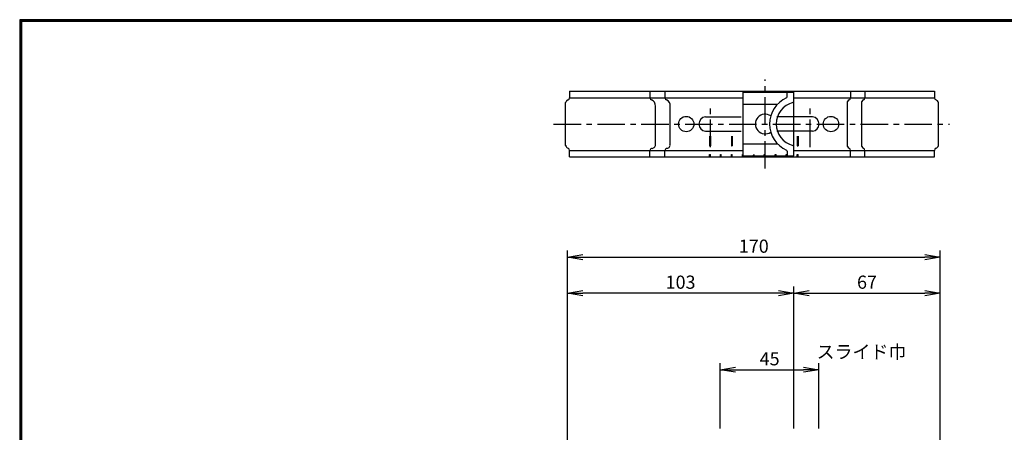
# Model space of a CAD drawing. Extents: x 10 to 808, y 14 to 565.
# Drawn here: x 10 to 459, y 377 to 565 of the extents above; entities that cross this region are included whole.
import ezdxf

# ---------------------------------------------------------------- set-up
doc = ezdxf.new("R2010")
doc.units = 0
doc.header["$LTSCALE"] = 2
doc.linetypes.add('CENTER', pattern=[2, 1.25, -0.25, 0.25, -0.25])
doc.layers.get('0').update_dxf_attribs({"linetype": 'CONTINUOUS'})
doc.layers.get('DEFPOINTS').update_dxf_attribs({"linetype": 'CONTINUOUS'})
for name, color, linetype in [('CENTER L', 1, 'CENTER'), ('SEIHIN', 3, 'CONTINUOUS'), ('SUNPOU', 4, 'CONTINUOUS'), ('ZUWAKU', 7, 'CONTINUOUS')]:
    doc.layers.add(name, color=color, linetype=linetype)
doc.styles.get("Standard").update_dxf_attribs({"font": 'TXT', "bigfont": 'bigfont.shx'})
doc.dimstyles.get("Standard").update_dxf_attribs({"dimtxt": 0.18, "dimasz": 0.18, "dimexe": 0.18, "dimexo": 0.0625, "dimgap": 0.09, "dimtad": 0, "dimtih": 1, "dimtoh": 1, "dimdec": 4, "dimzin": 0, "dimdsep": 46, "dimtxsty": 'Standard', "dimcen": 0.09, "dimadec": 0, "dimazin": 0, "dimtfac": 1, "dimtdec": 4, "dimtofl": 0, "dimtmove": 0, "dimatfit": 3, "dimfxl": 0, "dimtolj": 1, "dimtzin": 0, "dimarcsym": 0})

# ---------------------------------------------------------------- blocks, each defined once
blk = doc.blocks.new('_OPEN')
at = {"color": 0, "linetype": 'ByBlock'}
for p, q in [((-1, 0.167), (0, 0)), ((0, 0), (-1, -0.167)), ((0, 0), (-1, 0))]:
    blk.add_line(p, q, dxfattribs=at)
blk = doc.blocks.new('*D2')
at = {"layer": 'DEFPOINTS', "color": 0}
for p in [(429.75, 457.11), (259.75, 259.66), (429.75, 229.66)]:
    blk.add_point(p, dxfattribs=at)
at = {"layer": 'SUNPOU'}
for p, q in [((259.75, 265.66), (259.75, 460.11)), ((429.75, 235.66), (429.75, 460.11)), ((266.75, 457.11), (422.75, 457.11))]:
    blk.add_line(p, q, dxfattribs=at)
at = {"layer": 'SUNPOU', "xscale": 7, "yscale": 7, "zscale": 7, "rotation": 180}
blk.add_blockref('_OPEN', (259.75, 457.11), dxfattribs=at)
at = {"layer": 'SUNPOU', "xscale": 7, "yscale": 7, "zscale": 7}
blk.add_blockref('_OPEN', (429.75, 457.11), dxfattribs=at)
at = {"layer": 'SUNPOU', "insert": (344.75, 462.11), "char_height": 6, "attachment_point": 5}
blk.add_mtext('\\A1;170', dxfattribs=at)
blk = doc.blocks.new('*D3')
at = {"layer": 'DEFPOINTS', "color": 0}
for p in [(429.75, 440.69), (362.97, 372.96), (429.75, 229.66)]:
    blk.add_point(p, dxfattribs=at)
at = {"layer": 'SUNPOU'}
for p, q in [((362.97, 378.96), (362.97, 443.69)), ((369.97, 440.69), (422.75, 440.69)), ((429.75, 235.66), (429.75, 443.69))]:
    blk.add_line(p, q, dxfattribs=at)
at = {"layer": 'SUNPOU', "xscale": 7, "yscale": 7, "zscale": 7, "rotation": 180}
blk.add_blockref('_OPEN', (362.97, 440.69), dxfattribs=at)
at = {"layer": 'SUNPOU', "xscale": 7, "yscale": 7, "zscale": 7}
blk.add_blockref('_OPEN', (429.75, 440.69), dxfattribs=at)
at = {"layer": 'SUNPOU', "insert": (396.36, 445.69), "char_height": 6, "attachment_point": 5}
blk.add_mtext('\\A1;67', dxfattribs=at)
blk = doc.blocks.new('*D6')
at = {"layer": 'DEFPOINTS', "color": 0}
for p in [(259.75, 440.69), (362.97, 372.96), (259.75, 259.66)]:
    blk.add_point(p, dxfattribs=at)
at = {"layer": 'SUNPOU'}
for p, q in [((259.75, 265.66), (259.75, 443.69)), ((355.97, 440.69), (266.75, 440.69)), ((362.97, 378.96), (362.97, 443.69))]:
    blk.add_line(p, q, dxfattribs=at)
at = {"layer": 'SUNPOU', "xscale": 7, "yscale": 7, "zscale": 7, "rotation": 180}
blk.add_blockref('_OPEN', (259.75, 440.69), dxfattribs=at)
at = {"layer": 'SUNPOU', "xscale": 7, "yscale": 7, "zscale": 7}
blk.add_blockref('_OPEN', (362.97, 440.69), dxfattribs=at)
at = {"layer": 'SUNPOU', "insert": (311.36, 445.69), "char_height": 6, "attachment_point": 5}
blk.add_mtext('\\A1;103', dxfattribs=at)
blk = doc.blocks.new('*D11')
at = {"layer": 'DEFPOINTS', "color": 0, "linetype": 'Continuous'}
for p in [(374.47, 405.77), (329.47, 372.96), (374.47, 372.96)]:
    blk.add_point(p, dxfattribs=at)
at = {"layer": 'SUNPOU', "color": 4, "linetype": 'Continuous', "lineweight": -2}
for p, q in [((329.47, 378.96), (329.47, 408.77)), ((374.47, 378.96), (374.47, 408.77)), ((336.47, 405.77), (367.47, 405.77))]:
    blk.add_line(p, q, dxfattribs=at)
at = {"layer": 'SUNPOU', "color": 4, "linetype": 'Continuous', "lineweight": -2, "xscale": 7, "yscale": 7, "zscale": 7, "rotation": 180}
blk.add_blockref('_OPEN', (329.47, 405.77), dxfattribs=at)
at = {"layer": 'SUNPOU', "color": 4, "linetype": 'Continuous', "lineweight": -2, "xscale": 7, "yscale": 7, "zscale": 7}
blk.add_blockref('_OPEN', (374.47, 405.77), dxfattribs=at)
at = {"layer": 'SUNPOU', "color": 4, "linetype": 'Continuous', "insert": (351.97, 410.77), "char_height": 6, "attachment_point": 5}
blk.add_mtext('\\A1;45', dxfattribs=at)

msp = doc.modelspace()

# ---------------------------------------------------------------- linework, layer by layer
at = {"layer": 'CENTER L', "ltscale": 5}
for p, q in [((349.97, 497.5), (349.97, 538.1)), ((324.99, 507.33), (324.99, 526.97)), ((370.49, 507.33), (370.49, 526.97)), ((253.47, 517.8), (434.02, 517.8))]:
    msp.add_line(p, q, dxfattribs=at)
at = {"layer": 'SEIHIN', "ltscale": 5}
for p, q in [((260.74, 532.8), (344.74, 532.8)), ((344.74, 532.8), (427.14, 532.8)), ((322.75, 521.04), (338.97, 521.04)), ((371.49, 521.06), (355.26, 521.06)), ((322.75, 514.54), (338.97, 514.54)), ((371.49, 514.56), (355.26, 514.56)), ((339.97, 508.8), (355.57, 508.8)), ((260.74, 505.8), (339.97, 505.8)), ((260.74, 502.8), (344.74, 502.8)), ((344.74, 502.8), (427.14, 502.8)), ((362.97, 505.8), (427.14, 505.8))]:
    msp.add_line(p, q, dxfattribs=at)
at = {"layer": 'SEIHIN'}
for p, q in [((260.74, 532.8), (260.74, 529.8)), ((260.74, 529.8), (339.97, 529.8)), ((297.4, 532.8), (297.4, 529.8)), ((304.25, 532.8), (304.25, 529.8)), ((339.97, 532.3), (362.97, 532.3)), ((339.97, 503.3), (339.97, 532.3)), ((359.97, 530.16), (359.97, 532.3)), ((362.97, 503.3), (362.97, 532.3)), ((362.97, 529.8), (427.14, 529.8)), ((388.88, 532.8), (388.88, 529.8)), ((395.41, 532.8), (395.41, 529.8)), ((427.14, 532.8), (427.14, 529.8)), ((258.94, 507.99), (258.94, 527.6)), ((299.88, 508.31), (299.88, 525.98)), ((306.55, 508.31), (306.55, 525.98)), ((339.97, 526.8), (355.57, 526.8)), ((387.4, 507.59), (387.4, 528.01)), ((393.94, 507.59), (393.94, 528.01)), ((428.94, 507.99), (428.94, 527.6)), ((260.74, 502.8), (260.74, 505.8)), ((297.4, 502.8), (297.4, 505.8)), ((304.25, 502.8), (304.25, 505.8)), ((339.97, 503.3), (362.97, 503.3)), ((359.97, 505.44), (359.97, 503.3)), ((388.88, 502.8), (388.88, 505.8)), ((395.41, 502.8), (395.41, 505.8)), ((427.14, 502.8), (427.14, 505.8))]:
    msp.add_line(p, q, dxfattribs=at)
at = {"layer": 'SEIHIN', "color": 2}
for p, q in [((324.54, 512.3), (324.54, 507.8)), ((324.94, 512.3), (324.94, 507.8)), ((334.54, 512.3), (334.54, 507.8)), ((334.94, 512.3), (334.94, 507.8)), ((364.54, 512.3), (364.54, 507.8)), ((364.94, 512.3), (364.94, 507.8)), ((324.54, 502.8), (324.54, 503.84)), ((324.94, 502.8), (324.94, 503.84)), ((329.54, 502.8), (329.54, 503.84)), ((329.94, 502.8), (329.94, 503.84)), ((334.54, 502.8), (334.54, 503.84)), ((334.94, 502.8), (334.94, 503.84)), ((339.54, 502.8), (339.54, 503.84)), ((339.94, 502.8), (339.94, 503.84)), ((344.24, 502.8), (344.74, 503.84)), ((345.24, 502.8), (344.74, 503.84)), ((349.54, 502.8), (349.54, 503.84)), ((349.94, 502.8), (349.94, 503.84)), ((354.54, 502.8), (354.54, 503.84)), ((354.94, 502.8), (354.94, 503.84)), ((359.54, 502.8), (359.54, 503.84)), ((359.94, 502.8), (359.94, 503.84)), ((364.54, 502.8), (364.54, 503.84)), ((364.94, 502.8), (364.94, 503.84))]:
    msp.add_line(p, q, dxfattribs=at)
at = {"layer": 'SEIHIN', "color": 2, "ltscale": 5}
for p, q in [((324.54, 507.8), (324.94, 507.8)), ((334.54, 507.8), (334.94, 507.8)), ((364.54, 507.8), (364.94, 507.8)), ((324.54, 503.84), (324.94, 503.84)), ((329.54, 503.84), (329.94, 503.84)), ((334.54, 503.84), (334.94, 503.84)), ((339.54, 503.84), (339.94, 503.84)), ((349.54, 503.84), (349.94, 503.84)), ((354.54, 503.84), (354.94, 503.84)), ((359.54, 503.84), (359.94, 503.84)), ((364.54, 503.84), (364.94, 503.84))]:
    msp.add_line(p, q, dxfattribs=at)
at = {"layer": 'SEIHIN', "ltscale": 5}
for centre in [(313.94, 517.8), (379.94, 517.8)]:
    msp.add_circle(centre, 3.5, dxfattribs=at)
at = {"layer": 'SEIHIN'}
for centre, radius, start, end in [((259.74, 529.8), 1, 287.4576, 0), ((298.4, 529.8), 1, 180, 252.5424), ((305.25, 529.8), 1, 180, 252.5424), ((359.47, 530.16), 0.5, 289.3982, 0), ((387.88, 529.8), 1, 287.4576, 0), ((394.41, 529.8), 1, 287.4576, 0), ((428.14, 529.8), 1, 180, 252.5424), ((261.11, 526.79), 2.31, 117.4399, 159.4905), ((297.17, 526.28), 2.73, 353.7966, 69.9393), ((303.99, 526.43), 2.6, 350.0246, 68.1936), ((365.02, 517.8), 13.05, 114.368, 245.632), ((365.02, 517.8), 10.05, 103.9899, 256.0101), ((362.47, 528.04), 0.5, 283.9899, 0), ((389.33, 527), 2.18, 122.0138, 152.3426), ((395.87, 527), 2.18, 122.0138, 152.3426), ((426.78, 526.79), 2.31, 20.5095, 62.5601), ((349.97, 517.8), 4.5, 55.7232, 304.2768), ((261.11, 508.8), 2.31, 200.5095, 242.5601), ((261.11, 508.8), 2.31, 200.5095, 242.5601), ((298.39, 508.22), 1.5, 258.9666, 3.5912), ((298.39, 508.22), 1.5, 258.9666, 3.5912), ((305.2, 508.09), 1.36, 259.3794, 9.4715), ((305.2, 508.09), 1.36, 259.3794, 9.4715), ((389.33, 508.6), 2.18, 207.6574, 237.9862), ((389.33, 508.6), 2.18, 207.6574, 237.9862), ((395.87, 508.6), 2.18, 207.6574, 237.9862), ((395.87, 508.6), 2.18, 207.6574, 237.9862), ((426.78, 508.8), 2.31, 297.4399, 339.4905), ((426.78, 508.8), 2.31, 297.4399, 339.4905), ((259.74, 505.8), 1, 0, 72.5424), ((298.4, 505.8), 1, 107.4576, 180), ((305.25, 505.8), 1, 107.4576, 180), ((387.88, 505.8), 1, 0, 72.5424), ((394.41, 505.8), 1, 0, 72.5424), ((428.14, 505.8), 1, 107.4576, 180)]:
    msp.add_arc(centre, radius, start, end, dxfattribs=at)
at = {"layer": 'SEIHIN', "ltscale": 5}
for centre, start, end in [((322.99, 517.8), 94.3047, 265.6953), ((371.24, 517.8), 274.3047, 85.6953)]:
    msp.add_arc(centre, 3.25, start, end, dxfattribs=at)
at = {"layer": 'SUNPOU'}
for centre, end in [((362.47, 507.56), 76.0101), ((359.47, 505.44), 70.6018)]:
    msp.add_arc(centre, 0.5, 0, end, dxfattribs=at)
at = {"layer": 'ZUWAKU'}
for points in [[(10.05, 565.38), (10.05, 13.78), (807.65, 13.78), (807.65, 565.38)], [(10.25, 565.18), (10.25, 13.98), (807.45, 13.98), (807.45, 565.18)], [(10.45, 564.98), (10.45, 14.18), (807.25, 14.18), (807.25, 564.98)], [(10.65, 564.78), (10.65, 14.38), (807.05, 14.38), (807.05, 564.78)], [(10.85, 564.58), (10.85, 14.58), (806.85, 14.58), (806.85, 564.58)]]:
    msp.add_lwpolyline(points, close=True, dxfattribs=at)

# ---------------------------------------------------------------- texts
at = {"layer": 'SUNPOU', "ltscale": 5}
msp.add_text('スライド巾', height=6, dxfattribs=at).set_placement((373.37, 410.92))

# ---------------------------------------------------------------- dimensions: what is measured, and where the dimension line sits
at = {"layer": 'SUNPOU'}
for base, p1, p2, picture, middle in [((429.75, 457.11), (259.75, 259.66), (429.75, 229.66), '*D2', (344.75, 462.11)), ((259.75, 440.69), (362.97, 372.96), (259.75, 259.66), '*D6', (311.36, 445.69)), ((429.75, 440.69), (362.97, 372.96), (429.75, 229.66), '*D3', (396.36, 445.69))]:
    dim = msp.add_linear_dim(base=base, p1=p1, p2=p2, dimstyle='Standard', override={"dimtxt": 6, "dimasz": 7, "dimexe": 3, "dimexo": 6, "dimgap": 2, "dimtad": 3, "dimtih": 0, "dimtoh": 0, "dimdec": 0, "dimblk1": 'OPEN', "dimblk2": 'OPEN', "dimsah": 1, "dimcen": 150, "dimclrd": 256, "dimclre": 256, "dimclrt": 256, "dimtdec": 0, "dimtofl": 1, "dimldrblk": 'OPEN', "dimlwd": 65535, "dimlwe": 65535}, dxfattribs=at)
    dim.commit()
    dim.dimension.update_dxf_attribs({"geometry": picture, "text_midpoint": middle})
at = {"layer": 'SUNPOU', "linetype": 'Continuous'}
dim = msp.add_linear_dim(base=(374.47, 405.77), p1=(329.47, 372.96), p2=(374.47, 372.96), dimstyle='Standard', override={"dimtxt": 6, "dimasz": 7, "dimexe": 3, "dimexo": 6, "dimgap": 2, "dimtad": 3, "dimtih": 0, "dimtoh": 0, "dimdec": 0, "dimblk1": 'OPEN', "dimblk2": 'OPEN', "dimsah": 1, "dimcen": 150, "dimclrd": 4, "dimclre": 4, "dimclrt": 4, "dimtdec": 2, "dimtofl": 1}, dxfattribs=at)
dim.commit()
dim.dimension.update_dxf_attribs({"geometry": '*D11', "text_midpoint": (351.97, 410.77)})

doc.saveas('drawing.dxf')
